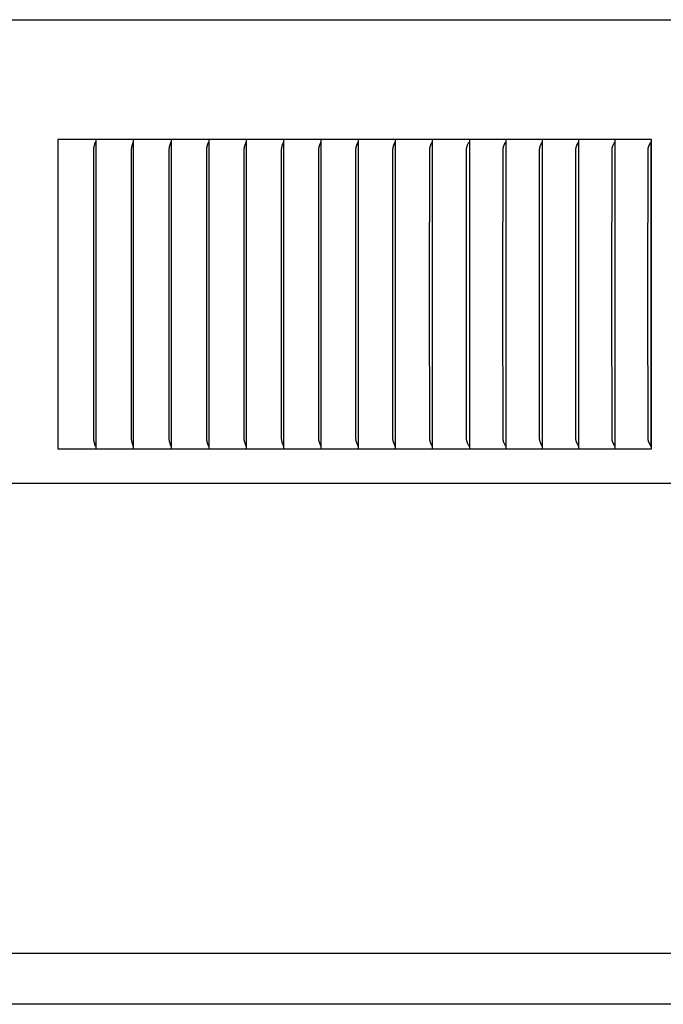
# Model space of a CAD drawing. Units: inches. Extents: x -12 to 113, y -9 to 70.
# Drawn here: x 13 to 16, y 12 to 16 of the extents above; entities that cross this region are included whole.
import ezdxf

# ---------------------------------------------------------------- set-up
doc = ezdxf.new("R2010")
doc.units = ezdxf.units.IN
doc.header["$MEASUREMENT"] = 0
doc.layers.add('Dimension (ANSI)', color=5, linetype='Continuous', lineweight=25)
doc.layers.add('PV', color=250, linetype='Continuous')
doc.styles.add('Arial', font='arial.ttf')
doc.dimstyles.new('Dimensions', dxfattribs={"dimtxt": 0.125, "dimasz": 0.125, "dimexe": 0.0625, "dimexo": 0.125, "dimgap": 0.09, "dimtad": 0, "dimtih": 1, "dimtoh": 1, "dimzin": 0, "dimdsep": 46, "dimlunit": 5, "dimtxsty": 'Arial', "dimcen": 0, "dimadec": 0, "dimazin": 0, "dimtfac": 1, "dimtofl": 0, "dimtmove": 0, "dimatfit": 3, "dimfxl": 1, "dimfrac": 2, "dimtolj": 1, "dimtzin": 0, "dimarcsym": 0})

# ---------------------------------------------------------------- blocks, each defined once
blk = doc.blocks.new('*D4')
at = {"layer": 'Defpoints', "color": 0, "transparency": 16777216}
for p in [(-7.3707, 22.9438), (-7.3707, 15.6827), (20.6293, 15.6827)]:
    blk.add_point(p, dxfattribs=at)
at = {"layer": 'Dimension (ANSI)', "color": 0, "lineweight": -2, "transparency": 16777216}
for p, q in [((-7.3707, 16.1827), (-7.3707, 23.1938)), ((20.6293, 16.1827), (20.6293, 23.1938)), ((-6.8707, 22.9438), (1.8571, 22.9438)), ((20.1293, 22.9438), (11.4015, 22.9438))]:
    blk.add_line(p, q, dxfattribs=at)
at = {"layer": 'Dimension (ANSI)', "color": 0, "transparency": 16777216}
for points in [[(-6.8707, 23.0271), (-6.8707, 22.8605), (-7.3707, 22.9438)], [(20.1293, 23.0271), (20.1293, 22.8605), (20.6293, 22.9438)]]:
    blk.add_solid(points, dxfattribs=at)
at = {"layer": 'Dimension (ANSI)', "color": 0, "transparency": 16777216, "insert": (6.6293, 22.9438), "char_height": 0.5, "attachment_point": 5, "style": 'Arial'}
blk.add_mtext('\\A1;Head Width = 28" [71.12 cm]', dxfattribs=at)

msp = doc.modelspace()

# ---------------------------------------------------------------- linework, layer by layer
at = {"layer": 'PV'}
msp.add_line((16.629, 12.4983), (6.6286, 12.4983), dxfattribs=at)
for points in [[(6.6286, 15.6827), (20.6293, 15.6827)], [(13.6753, 15.2952), (13.5527, 15.2952)], [(13.5527, 15.2952), (13.5527, 15.286)], [(13.5527, 15.286), (13.5527, 14.7952)], [(13.6689, 14.7952), (13.6692, 15.2612), (13.6693, 15.2647), (13.6694, 15.2665), (13.6696, 15.2682), (13.6697, 15.2691), (13.6698, 15.2699), (13.67, 15.2708), (13.6701, 15.2716), (13.6703, 15.2726), (13.6705, 15.2736), (13.6711, 15.2756), (13.674, 15.2852), (13.6743, 15.2862), (13.6745, 15.2871)], [(13.7977, 15.2952), (13.6753, 15.2952)], [(13.6754, 15.2952), (13.6754, 15.286)], [(13.6754, 15.286), (13.6754, 14.7952)], [(13.7909, 14.7952), (13.7913, 15.263), (13.7914, 15.2647), (13.7915, 15.2665), (13.7917, 15.2682), (13.7918, 15.2691), (13.7919, 15.2699), (13.792, 15.2708), (13.7922, 15.2716), (13.7924, 15.2726), (13.7926, 15.2736), (13.7929, 15.2746), (13.7932, 15.2756), (13.7938, 15.2775), (13.7957, 15.2833), (13.7963, 15.2852), (13.7965, 15.2862), (13.7968, 15.2871)], [(13.9197, 15.2952), (13.7977, 15.2952)], [(13.7977, 15.286), (13.7977, 15.2952)], [(13.7977, 14.7952), (13.7977, 15.286)], [(13.9126, 14.7952), (13.913, 15.263), (13.9131, 15.2647), (13.9132, 15.2665), (13.9134, 15.2682), (13.9135, 15.2691), (13.9136, 15.2699), (13.9138, 15.2708), (13.914, 15.2716), (13.9142, 15.2726), (13.9144, 15.2736), (13.9147, 15.2746), (13.915, 15.2756), (13.9156, 15.2775), (13.9176, 15.2833), (13.9182, 15.2852), (13.9185, 15.2862), (13.9188, 15.2871)], [(14.0414, 15.2952), (13.9197, 15.2952)], [(13.9198, 15.286), (13.9198, 15.2952)], [(13.9198, 14.7952), (13.9198, 15.286)], [(14.034, 14.7952), (14.0344, 15.263), (14.0345, 15.2647), (14.0346, 15.2665), (14.0347, 15.2673), (14.0348, 15.2682), (14.0349, 15.2691), (14.0351, 15.2699), (14.0352, 15.2708), (14.0354, 15.2716), (14.0356, 15.2726), (14.0359, 15.2736), (14.0362, 15.2746), (14.0365, 15.2756), (14.0371, 15.2775), (14.0392, 15.2833), (14.0398, 15.2852), (14.0401, 15.2862), (14.0404, 15.2871)], [(14.1628, 15.2952), (14.0414, 15.2952)], [(14.0414, 15.2952), (14.0414, 15.286)], [(14.0414, 15.286), (14.0414, 14.7952)], [(14.155, 14.7952), (14.1554, 15.2613), (14.1555, 15.263), (14.1556, 15.2647), (14.1557, 15.2665), (14.1558, 15.2673), (14.1559, 15.2682), (14.156, 15.2691), (14.1562, 15.2699), (14.1563, 15.2708), (14.1565, 15.2716), (14.1567, 15.2726), (14.157, 15.2736), (14.1573, 15.2746), (14.1576, 15.2756), (14.1583, 15.2775), (14.1605, 15.2833), (14.1611, 15.2852), (14.1614, 15.2862), (14.1617, 15.2871)], [(14.2838, 15.2952), (14.1628, 15.2952)], [(14.1628, 15.286), (14.1628, 15.2952)], [(14.1628, 14.7952), (14.1628, 15.286)], [(14.2757, 14.7952), (14.2761, 15.2613), (14.2762, 15.263), (14.2763, 15.2647), (14.2764, 15.2665), (14.2765, 15.2673), (14.2766, 15.2682), (14.2767, 15.2691), (14.2769, 15.2699), (14.2771, 15.2708), (14.2772, 15.2716), (14.2775, 15.2726), (14.2778, 15.2736), (14.2781, 15.2746), (14.2784, 15.2756), (14.2791, 15.2775), (14.2814, 15.2833), (14.2821, 15.2852), (14.2824, 15.2862), (14.2827, 15.2871)], [(14.4044, 15.2952), (14.2838, 15.2952)], [(14.2838, 15.286), (14.2838, 15.2952)], [(14.2838, 14.7952), (14.2838, 15.286)], [(14.396, 14.7952), (14.3965, 15.2613), (14.3965, 15.263), (14.3966, 15.2647), (14.3968, 15.2665), (14.3969, 15.2673), (14.397, 15.2682), (14.3971, 15.2691), (14.3973, 15.2699), (14.3974, 15.2708), (14.3976, 15.2716), (14.3979, 15.2726), (14.3982, 15.2736), (14.3985, 15.2746), (14.3988, 15.2756), (14.3996, 15.2775), (14.4019, 15.2833), (14.4027, 15.2852), (14.403, 15.2862), (14.4033, 15.2871)], [(14.5247, 15.2952), (14.4044, 15.2952)], [(14.4044, 15.286), (14.4044, 15.2952)], [(14.4044, 14.7952), (14.4044, 15.286)], [(14.5159, 14.7952), (14.5164, 15.2613), (14.5165, 15.263), (14.5166, 15.2647), (14.5167, 15.2665), (14.5168, 15.2673), (14.5169, 15.2682), (14.5171, 15.2691), (14.5172, 15.2699), (14.5174, 15.2708), (14.5176, 15.2716), (14.5179, 15.2726), (14.5182, 15.2736), (14.5185, 15.2746), (14.5189, 15.2756), (14.5197, 15.2775), (14.5221, 15.2833), (14.5228, 15.2852), (14.5232, 15.2862), (14.5235, 15.2871)], [(14.6445, 15.2952), (14.5247, 15.2952)], [(14.5247, 15.286), (14.5247, 15.2952)], [(14.5247, 14.7952), (14.5247, 15.286)], [(14.6355, 14.7952), (14.636, 15.2613), (14.6361, 15.263), (14.6362, 15.2648), (14.6362, 15.2656), (14.6363, 15.2665), (14.6364, 15.2673), (14.6365, 15.2682), (14.6367, 15.2691), (14.6368, 15.2699), (14.637, 15.2708), (14.6372, 15.2716), (14.6375, 15.2726), (14.6378, 15.2736), (14.6382, 15.2746), (14.6385, 15.2756), (14.6393, 15.2775), (14.6419, 15.2833), (14.6426, 15.2852), (14.643, 15.2862), (14.6433, 15.2871)], [(14.764, 15.2952), (14.6445, 15.2952)], [(14.6446, 15.286), (14.6446, 15.2952)], [(14.6446, 14.7952), (14.6446, 15.286)], [(14.7546, 14.7952), (14.7551, 15.2613), (14.7552, 15.263), (14.7553, 15.2648), (14.7554, 15.2656), (14.7555, 15.2665), (14.7556, 15.2674), (14.7557, 15.2682), (14.7558, 15.2691), (14.756, 15.2699), (14.7562, 15.2708), (14.7564, 15.2716), (14.7566, 15.2721), (14.7567, 15.2726), (14.757, 15.2736), (14.7574, 15.2746), (14.7578, 15.2756), (14.7586, 15.2775), (14.7612, 15.2833), (14.762, 15.2852), (14.7624, 15.2862), (14.7627, 15.2871)], [(14.883, 15.2952), (14.764, 15.2952)], [(14.764, 15.286), (14.764, 15.2952)], [(14.764, 14.7952), (14.764, 15.286)], [(14.8733, 14.7952), (14.8739, 15.2613), (14.8739, 15.263), (14.874, 15.2648), (14.8741, 15.2656), (14.8742, 15.2665), (14.8743, 15.2674), (14.8744, 15.2682), (14.8746, 15.2691), (14.8748, 15.2699), (14.8749, 15.2708), (14.8752, 15.2716), (14.8753, 15.2721), (14.8755, 15.2726), (14.8758, 15.2736), (14.8762, 15.2746), (14.8766, 15.2756), (14.8774, 15.2775), (14.8806, 15.2843), (14.881, 15.2852), (14.8813, 15.2862), (14.8817, 15.2871)], [(15.0016, 15.2952), (14.883, 15.2952)], [(14.883, 15.2952), (14.883, 15.286)], [(14.883, 15.286), (14.883, 14.7952)], [(14.9916, 14.7952), (14.9922, 15.2613), (14.9922, 15.263), (14.9923, 15.2648), (14.9924, 15.2656), (14.9925, 15.2665), (14.9926, 15.2674), (14.9927, 15.2682), (14.9929, 15.2691), (14.9931, 15.2699), (14.9933, 15.2708), (14.9935, 15.2716), (14.9936, 15.2721), (14.9938, 15.2726), (14.9942, 15.2736), (14.9945, 15.2746), (14.995, 15.2756), (14.9958, 15.2775), (14.9986, 15.2833), (14.9991, 15.2843), (14.9995, 15.2852), (14.9999, 15.2862), (15.0002, 15.2871)], [(15.1197, 15.2952), (15.0016, 15.2952)], [(15.0016, 15.286), (15.0016, 15.2952)], [(15.0016, 14.7952), (15.0016, 15.286)], [(15.1094, 14.7952), (15.11, 15.2613), (15.1101, 15.263), (15.1102, 15.2648), (15.1102, 15.2656), (15.1103, 15.2665), (15.1105, 15.2674), (15.1106, 15.2682), (15.1107, 15.2691), (15.1109, 15.2699), (15.1111, 15.2708), (15.1114, 15.2716), (15.1115, 15.2721), (15.1117, 15.2726), (15.1121, 15.2736), (15.1124, 15.2746), (15.1129, 15.2756), (15.1138, 15.2776), (15.1167, 15.2833), (15.1171, 15.2843), (15.1175, 15.2852), (15.1179, 15.2862), (15.1183, 15.2871)], [(15.2374, 15.2952), (15.1197, 15.2952)], [(15.1197, 15.286), (15.1197, 15.2952)], [(15.1197, 14.7952), (15.1197, 15.286)], [(15.2267, 14.7952), (15.2274, 15.2613), (15.2274, 15.263), (15.2275, 15.2648), (15.2276, 15.2656), (15.2277, 15.2665), (15.2278, 15.2674), (15.228, 15.2682), (15.2281, 15.2691), (15.2283, 15.2699), (15.2285, 15.2708), (15.2288, 15.2716), (15.2289, 15.2721), (15.2291, 15.2726), (15.2293, 15.2731), (15.2295, 15.2736), (15.2299, 15.2746), (15.2303, 15.2756), (15.2308, 15.2766), (15.2342, 15.2833), (15.2347, 15.2843), (15.2351, 15.2852), (15.2355, 15.2862), (15.2359, 15.2871)], [(15.3546, 15.2952), (15.2374, 15.2952)], [(15.2374, 15.286), (15.2374, 15.2952)], [(15.2374, 14.7952), (15.2374, 15.286)], [(15.3436, 14.7952), (15.3442, 15.2613), (15.3443, 15.263), (15.3444, 15.2648), (15.3445, 15.2656), (15.3446, 15.2665), (15.3447, 15.2674), (15.3449, 15.2682), (15.345, 15.2691), (15.3452, 15.2699), (15.3454, 15.2708), (15.3456, 15.2712), (15.3457, 15.2716), (15.3459, 15.2721), (15.346, 15.2726), (15.3462, 15.2731), (15.3464, 15.2736), (15.3468, 15.2746), (15.3473, 15.2756), (15.3478, 15.2766), (15.3513, 15.2833), (15.3518, 15.2843), (15.3522, 15.2852), (15.3527, 15.2862), (15.3529, 15.2866), (15.353, 15.2871)], [(15.4713, 15.2952), (15.3546, 15.2952)], [(15.3546, 15.286), (15.3546, 15.2952)], [(15.3546, 14.7952), (15.3546, 15.286)], [(15.46, 14.7952), (15.4606, 15.2577), (15.4607, 15.2616), (15.4608, 15.2636), (15.4609, 15.2646), (15.461, 15.2655), (15.4611, 15.2663), (15.4613, 15.2671), (15.4614, 15.2679), (15.4616, 15.2686), (15.4617, 15.2694), (15.4619, 15.2702), (15.4621, 15.2709), (15.4624, 15.2717), (15.4627, 15.2727), (15.4631, 15.2737), (15.4635, 15.2747), (15.4639, 15.2757), (15.4643, 15.2766), (15.4648, 15.2776), (15.4688, 15.2852), (15.4697, 15.2871)], [(15.4705, 14.3012), (15.4705, 15.2892)], [(15.4713, 14.2952), (15.4713, 15.2952)], [(13.5527, 14.7952), (13.5527, 14.3045)], [(13.6745, 14.3034), (13.6743, 14.3043), (13.674, 14.3053), (13.6711, 14.3149), (13.6705, 14.3169), (13.6703, 14.3178), (13.6701, 14.3188), (13.67, 14.3197), (13.6698, 14.3205), (13.6697, 14.3214), (13.6696, 14.3223), (13.6694, 14.324), (13.6693, 14.3257), (13.6692, 14.3292), (13.6689, 14.7952)], [(13.6754, 14.7952), (13.6754, 14.3045)], [(13.7968, 14.3034), (13.7965, 14.3043), (13.7963, 14.3053), (13.7957, 14.3072), (13.7938, 14.313), (13.7932, 14.3149), (13.7929, 14.3159), (13.7926, 14.3169), (13.7924, 14.3178), (13.7922, 14.3188), (13.792, 14.3197), (13.7919, 14.3205), (13.7918, 14.3214), (13.7917, 14.3223), (13.7915, 14.324), (13.7914, 14.3257), (13.7913, 14.3275), (13.7909, 14.7952)], [(13.7977, 14.3045), (13.7977, 14.7952)], [(13.9188, 14.3034), (13.9185, 14.3043), (13.9182, 14.3053), (13.9176, 14.3072), (13.9156, 14.313), (13.915, 14.3149), (13.9147, 14.3159), (13.9144, 14.3169), (13.9142, 14.3178), (13.914, 14.3188), (13.9138, 14.3197), (13.9136, 14.3205), (13.9135, 14.3214), (13.9134, 14.3223), (13.9132, 14.324), (13.9131, 14.3257), (13.913, 14.3275), (13.9126, 14.7952)], [(13.9198, 14.3045), (13.9198, 14.7952)], [(14.0404, 14.3034), (14.0401, 14.3043), (14.0398, 14.3053), (14.0392, 14.3072), (14.0371, 14.313), (14.0365, 14.3149), (14.0362, 14.3159), (14.0359, 14.3169), (14.0356, 14.3178), (14.0354, 14.3188), (14.0352, 14.3197), (14.0351, 14.3205), (14.0349, 14.3214), (14.0348, 14.3223), (14.0347, 14.3231), (14.0346, 14.324), (14.0345, 14.3257), (14.0344, 14.3275), (14.034, 14.7952)], [(14.0414, 14.7952), (14.0414, 14.3045)], [(14.1617, 14.3034), (14.1614, 14.3043), (14.1611, 14.3053), (14.1605, 14.3072), (14.1583, 14.313), (14.1576, 14.3149), (14.1573, 14.3159), (14.157, 14.3169), (14.1567, 14.3178), (14.1565, 14.3188), (14.1563, 14.3197), (14.1562, 14.3205), (14.156, 14.3214), (14.1559, 14.3223), (14.1558, 14.3231), (14.1557, 14.324), (14.1556, 14.3257), (14.1555, 14.3275), (14.1554, 14.3327), (14.155, 14.7952)], [(14.1628, 14.3045), (14.1628, 14.7952)], [(14.2827, 14.3034), (14.2824, 14.3043), (14.2821, 14.3053), (14.2814, 14.3072), (14.2791, 14.313), (14.2784, 14.3149), (14.2781, 14.3159), (14.2778, 14.3169), (14.2775, 14.3178), (14.2772, 14.3188), (14.2771, 14.3197), (14.2769, 14.3205), (14.2767, 14.3214), (14.2766, 14.3223), (14.2765, 14.3231), (14.2764, 14.324), (14.2763, 14.3257), (14.2762, 14.3275), (14.2761, 14.3327), (14.2757, 14.7952)], [(14.2838, 14.3045), (14.2838, 14.7952)], [(14.4033, 14.3034), (14.403, 14.3043), (14.4027, 14.3053), (14.4019, 14.3072), (14.3996, 14.3129), (14.3988, 14.3149), (14.3985, 14.3159), (14.3982, 14.3169), (14.3979, 14.3178), (14.3976, 14.3188), (14.3974, 14.3197), (14.3973, 14.3205), (14.3971, 14.3214), (14.397, 14.3223), (14.3969, 14.3231), (14.3968, 14.324), (14.3966, 14.3257), (14.3965, 14.3275), (14.3964, 14.3327), (14.396, 14.7952)], [(14.4044, 14.3045), (14.4044, 14.7952)], [(14.5235, 14.3034), (14.5232, 14.3043), (14.5228, 14.3053), (14.5221, 14.3072), (14.5197, 14.3129), (14.5189, 14.3149), (14.5185, 14.3159), (14.5182, 14.3169), (14.5179, 14.3178), (14.5176, 14.3188), (14.5174, 14.3197), (14.5172, 14.3205), (14.5171, 14.3214), (14.5169, 14.3223), (14.5168, 14.3231), (14.5167, 14.324), (14.5166, 14.3257), (14.5165, 14.3275), (14.5164, 14.3327), (14.5159, 14.7952)], [(14.5247, 14.3045), (14.5247, 14.7952)], [(14.6433, 14.3034), (14.643, 14.3043), (14.6426, 14.3053), (14.6419, 14.3072), (14.6393, 14.3129), (14.6385, 14.3149), (14.6382, 14.3159), (14.6378, 14.3169), (14.6375, 14.3178), (14.6372, 14.3188), (14.637, 14.3197), (14.6368, 14.3205), (14.6367, 14.3214), (14.6365, 14.3223), (14.6364, 14.3231), (14.6363, 14.324), (14.6362, 14.3248), (14.6362, 14.3257), (14.6361, 14.3275), (14.636, 14.3292), (14.6355, 14.7952)], [(14.6446, 14.3045), (14.6446, 14.7952)], [(14.7627, 14.3034), (14.7624, 14.3043), (14.762, 14.3053), (14.7612, 14.3072), (14.7586, 14.3129), (14.7578, 14.3149), (14.7574, 14.3159), (14.757, 14.3169), (14.7567, 14.3178), (14.7566, 14.3183), (14.7564, 14.3188), (14.7562, 14.3197), (14.756, 14.3205), (14.7558, 14.3214), (14.7557, 14.3223), (14.7556, 14.3231), (14.7555, 14.324), (14.7554, 14.3248), (14.7553, 14.3257), (14.7552, 14.3275), (14.7551, 14.3292), (14.7546, 14.7952)], [(14.764, 14.3045), (14.764, 14.7952)], [(14.8817, 14.3034), (14.8813, 14.3043), (14.881, 14.3053), (14.8806, 14.3062), (14.8774, 14.3129), (14.8766, 14.3149), (14.8762, 14.3159), (14.8758, 14.3169), (14.8755, 14.3178), (14.8753, 14.3183), (14.8752, 14.3189), (14.8749, 14.3197), (14.8748, 14.3205), (14.8746, 14.3214), (14.8744, 14.3223), (14.8743, 14.3231), (14.8742, 14.324), (14.8741, 14.3248), (14.874, 14.3257), (14.8739, 14.3275), (14.8739, 14.3292), (14.8733, 14.7952)], [(14.883, 14.7952), (14.883, 14.3045)], [(15.0002, 14.3034), (14.9999, 14.3043), (14.9995, 14.3053), (14.9991, 14.3062), (14.9986, 14.3072), (14.9958, 14.3129), (14.995, 14.3149), (14.9945, 14.3159), (14.9942, 14.3169), (14.9938, 14.3178), (14.9936, 14.3183), (14.9935, 14.3189), (14.9933, 14.3197), (14.9931, 14.3205), (14.9929, 14.3214), (14.9927, 14.3223), (14.9926, 14.3231), (14.9925, 14.324), (14.9924, 14.3248), (14.9923, 14.3257), (14.9922, 14.3274), (14.9922, 14.3292), (14.9916, 14.7952)], [(15.0016, 14.3045), (15.0016, 14.7952)], [(15.1183, 14.3034), (15.1179, 14.3043), (15.1175, 14.3053), (15.1171, 14.3062), (15.1167, 14.3072), (15.1138, 14.3129), (15.1129, 14.3149), (15.1124, 14.3159), (15.1121, 14.3169), (15.1117, 14.3178), (15.1115, 14.3183), (15.1114, 14.3189), (15.1111, 14.3197), (15.1109, 14.3205), (15.1107, 14.3214), (15.1106, 14.3222), (15.1105, 14.3231), (15.1103, 14.324), (15.1102, 14.3248), (15.1102, 14.3257), (15.1101, 14.3274), (15.11, 14.3292), (15.1094, 14.7952)], [(15.1197, 14.3045), (15.1197, 14.7952)], [(15.2359, 14.3034), (15.2355, 14.3043), (15.2351, 14.3052), (15.2347, 14.3062), (15.2342, 14.3071), (15.2308, 14.3139), (15.2303, 14.3149), (15.2299, 14.3159), (15.2295, 14.3169), (15.2293, 14.3173), (15.2291, 14.3178), (15.2289, 14.3183), (15.2288, 14.3189), (15.2285, 14.3197), (15.2283, 14.3205), (15.2281, 14.3214), (15.228, 14.3222), (15.2278, 14.3231), (15.2277, 14.324), (15.2276, 14.3248), (15.2275, 14.3257), (15.2274, 14.3274), (15.2274, 14.3292), (15.2267, 14.7952)], [(15.2374, 14.3045), (15.2374, 14.7952)], [(15.353, 14.3034), (15.3529, 14.3038), (15.3527, 14.3043), (15.3522, 14.3052), (15.3518, 14.3062), (15.3513, 14.3071), (15.3478, 14.3139), (15.3473, 14.3149), (15.3468, 14.3159), (15.3464, 14.3168), (15.3462, 14.3173), (15.346, 14.3178), (15.3459, 14.3183), (15.3457, 14.3189), (15.3456, 14.3193), (15.3454, 14.3197), (15.3452, 14.3205), (15.345, 14.3214), (15.3449, 14.3222), (15.3447, 14.3231), (15.3446, 14.324), (15.3445, 14.3248), (15.3444, 14.3257), (15.3443, 14.3274), (15.3442, 14.3292), (15.3436, 14.7952)], [(15.3546, 14.3045), (15.3546, 14.7952)], [(15.4697, 14.3034), (15.4688, 14.3053), (15.4648, 14.3129), (15.4643, 14.3138), (15.4639, 14.3148), (15.4635, 14.3158), (15.4631, 14.3168), (15.4627, 14.3178), (15.4624, 14.3188), (15.4621, 14.3195), (15.4619, 14.3203), (15.4617, 14.3211), (15.4616, 14.3218), (15.4614, 14.3226), (15.4613, 14.3234), (15.4611, 14.3242), (15.461, 14.3249), (15.4609, 14.3259), (15.4608, 14.3269), (15.4607, 14.3288), (15.4606, 14.3327), (15.46, 14.7952)], [(13.5527, 14.3045), (13.5527, 14.2952)], [(13.6754, 14.3045), (13.6754, 14.2952)], [(13.7977, 14.2952), (13.7977, 14.3045)], [(13.9198, 14.2952), (13.9198, 14.3045)], [(14.0414, 14.3045), (14.0414, 14.2952)], [(14.1628, 14.2952), (14.1628, 14.3045)], [(14.2838, 14.2952), (14.2838, 14.3045)], [(14.4044, 14.2952), (14.4044, 14.3045)], [(14.5247, 14.2952), (14.5247, 14.3045)], [(14.6446, 14.2952), (14.6446, 14.3045)], [(14.764, 14.2952), (14.764, 14.3045)], [(14.883, 14.3045), (14.883, 14.2952)], [(15.0016, 14.2952), (15.0016, 14.3045)], [(15.1197, 14.2952), (15.1197, 14.3045)], [(15.2374, 14.2952), (15.2374, 14.3045)], [(15.3546, 14.2952), (15.3546, 14.3045)], [(13.5527, 14.2952), (13.6753, 14.2952)], [(13.6753, 14.2952), (13.7977, 14.2952)], [(13.7977, 14.2952), (13.9197, 14.2952)], [(13.9197, 14.2952), (14.0414, 14.2952)], [(14.0414, 14.2952), (14.1628, 14.2952)], [(14.1628, 14.2952), (14.2838, 14.2952)], [(14.2838, 14.2952), (14.4044, 14.2952)], [(14.4044, 14.2952), (14.5247, 14.2952)], [(14.5247, 14.2952), (14.6445, 14.2952)], [(14.6445, 14.2952), (14.764, 14.2952)], [(14.764, 14.2952), (14.883, 14.2952)], [(14.883, 14.2952), (15.0016, 14.2952)], [(15.0016, 14.2952), (15.1197, 14.2952)], [(15.1197, 14.2952), (15.2374, 14.2952)], [(15.2374, 14.2952), (15.3546, 14.2952)], [(15.3546, 14.2952), (15.4713, 14.2952)], [(20.6293, 14.1827), (6.6286, 14.1827)], [(6.6286, 12.664), (16.6286, 12.664)]]:
    msp.add_lwpolyline(points, dxfattribs=at)

# ---------------------------------------------------------------- dimensions: what is measured, and where the dimension line sits
at = {"layer": 'Dimension (ANSI)'}
dim = msp.add_linear_dim(base=(-7.3707, 22.9438), p1=(20.6293, 15.6827), p2=(-7.3707, 15.6827), text='Head Width = <>', dimstyle='Dimensions', override={"dimdec": 0, "dimpost": '"'}, dxfattribs=at)
dim.commit()
dim.dimension.update_dxf_attribs({"geometry": '*D4', "text_midpoint": (6.6293, 22.9438), "dimtype": 160})

doc.saveas('drawing.dxf')
